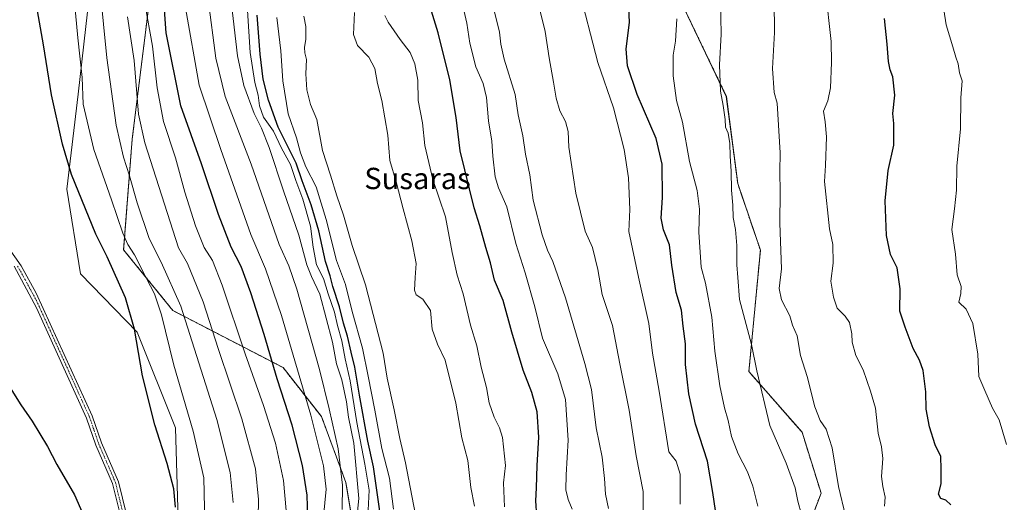
# Model space of a CAD drawing. Units: metres. Extents: x 586836 to 590272, y 4740546 to 4742903.
# Drawn here: x 587143 to 587511, y 4741325 to 4741506 of the extents above; entities that cross this region are included whole.
import ezdxf
from ezdxf.enums import TextEntityAlignment as Align

# ---------------------------------------------------------------- set-up
doc = ezdxf.new("R2010")
doc.units = ezdxf.units.M
doc.header["$MEASUREMENT"] = 0
doc.linetypes.add('TRAZO_Y_PUNTO', pattern=[1, 0.5, -0.25, 0, -0.25])
doc.linetypes.add('TRAZOS', pattern=[0.75, 0.5, -0.25])
for name, color, linetype, lineweight in [('Arbolado forestal', 92, 'TRAZOS', 0), ('Arbolado forestal CxS', 92, 'Continuous', 0), ('Camino', 19, 'Continuous', 0), ('Camino Cxs', 19, 'Continuous', 0), ('Camino eje', 39, 'TRAZO_Y_PUNTO', 13), ('Curva de nivel maestra', 36, 'Continuous', 30), ('Curva de nivel normal', 36, 'Continuous', 0), ('Pastizal CxS', 92, 'Continuous', 0), ('Texto cartográfico', 19, 'Continuous', 0)]:
    doc.layers.add(name, color=color, linetype=linetype, lineweight=lineweight)
doc.styles.add('Arial', font='txt', dxfattribs={"height": 0.2})

# ---------------------------------------------------------------- blocks, each defined once
blk = doc.blocks.new('*U154')
at = {"layer": 'Pastizal CxS', "color": 92, "linetype": 'Continuous', "lineweight": 0}
blk.add_polyline3d([(587170.15, 4741527.61, 1115.72), (587164.46, 4741477.83, 1120.4), (587160.2, 4741442.28, 1126.15), (587165.4, 4741410.6, 1127.82), (587186.58, 4741388.62, 1124.61), (587200.92, 4741352.78, 1122.47), (587201.9, 4741318.54, 1124.42), (587196.57, 4741293.62, 1125.43), (587191.25, 4741254.23, 1127.04), (587196.86, 4741201.65, 1131.42), (587211.11, 4741111.09, 1134.32), (587213.67, 4741045.15, 1138.29), (587219.65, 4741016.59, 1140.57), (587227.77, 4740977.82, 1144.14), (587239.68, 4740974.13, 1139.66), (587254.89, 4740971.7, 1130.3), (587267.11, 4740969.74, 1123.34), (587309.72, 4740945.24, 1104.17), (587336.46, 4740921.69, 1095.11), (587338.5, 4740900.79, 1097.56), (587337.35, 4740880.47, 1102.03), (587347.16, 4740856.46, 1099.75)], dxfattribs=at)
blk = doc.blocks.new('*U163')
at = {"layer": 'Curva de nivel normal', "color": 36, "linetype": 'Continuous', "lineweight": 0}
blk.add_polyline3d([(587263.37, 4741322.26, 1090), (587263.53, 4741331.31, 1090), (587261.89, 4741344.95, 1090), (587258.5, 4741359.92, 1090), (587254.87, 4741374.75, 1090), (587246.33, 4741404.74, 1090), (587243.41, 4741413.53, 1090), (587239.74, 4741421.57, 1090), (587229.24, 4741451.64, 1090), (587219.59, 4741476.95, 1090), (587216.04, 4741491.29, 1090), (587213.16, 4741513.46, 1090)], dxfattribs=at)
blk = doc.blocks.new('*U167')
at = {"layer": 'Curva de nivel normal', "color": 36, "linetype": 'Continuous', "lineweight": 0}
blk.add_polyline3d([(587222.51, 4741324.86, 1115), (587221.41, 4741336.04, 1115), (587216.41, 4741355.99, 1115), (587202.89, 4741398.41, 1115), (587195.57, 4741414.93, 1115), (587191.11, 4741423.73, 1115), (587186.63, 4741437.12, 1115), (587183.77, 4741447.26, 1115), (587181.45, 4741454.27, 1115), (587178.72, 4741466.26, 1115), (587175.22, 4741491.45, 1115), (587172.7, 4741516.84, 1115)], dxfattribs=at)
blk = doc.blocks.new('*U170')
at = {"layer": 'Curva de nivel normal', "color": 36, "linetype": 'Continuous', "lineweight": 0}
blk.add_polyline3d([(587282.54, 4741322.36, 1070), (587281.11, 4741333.96, 1070), (587278.22, 4741345.04, 1070), (587275.65, 4741359.47, 1070), (587273.05, 4741372.14, 1070), (587271.04, 4741382.74, 1070), (587267.14, 4741396.44, 1070), (587264.57, 4741406.54, 1070), (587261.26, 4741415.52, 1070), (587257.41, 4741430.9, 1070), (587253.59, 4741443.1, 1070), (587249.78, 4741450.68, 1070), (587247.72, 4741455.82, 1070), (587246.3, 4741461.55, 1070), (587243.15, 4741470.44, 1070), (587241.13, 4741482.85, 1070), (587240.45, 4741494.05, 1070), (587238.85, 4741506.65, 1070)], dxfattribs=at)
blk = doc.blocks.new('*U175')
at = {"layer": 'Curva de nivel normal', "color": 36, "linetype": 'Continuous', "lineweight": 0}
blk.add_polyline3d([(587267.21, 4741303.02, 1085), (587269.58, 4741326.31, 1085), (587267.72, 4741347.07, 1085), (587265.74, 4741356.86, 1085), (587265.02, 4741362.52, 1085), (587263.29, 4741370.78, 1085), (587261.3, 4741376.87, 1085), (587259.77, 4741384.94, 1085), (587255.02, 4741402.87, 1085), (587251.94, 4741409.51, 1085), (587250.12, 4741413.88, 1085), (587247.15, 4741424.98, 1085), (587241.42, 4741441.68, 1085), (587236.01, 4741457.87, 1085), (587233.21, 4741465.12, 1085), (587230.42, 4741470.57, 1085), (587226.5, 4741481.14, 1085), (587224.16, 4741492.28, 1085), (587221.93, 4741511.56, 1085)], dxfattribs=at)
blk = doc.blocks.new('*U176')
at = {"layer": 'Curva de nivel normal', "color": 36, "linetype": 'Continuous', "lineweight": 0}
blk.add_polyline3d([(587272.58, 4741311.98, 1080), (587273.46, 4741329.52, 1080), (587271.91, 4741339.21, 1080), (587268.9, 4741354.86, 1080), (587266.32, 4741370.48, 1080), (587264.51, 4741378.67, 1080), (587263.27, 4741385.45, 1080), (587261.57, 4741391.21, 1080), (587260.5, 4741396.19, 1080), (587258.16, 4741403.07, 1080), (587256.32, 4741408.74, 1080), (587253.79, 4741413.95, 1080), (587252.48, 4741420.51, 1080), (587251.56, 4741428.35, 1080), (587248.61, 4741438.52, 1080), (587245.97, 4741445.52, 1080), (587243.96, 4741451.52, 1080), (587240.64, 4741457.62, 1080), (587237.61, 4741463.94, 1080), (587233.92, 4741469.29, 1080), (587232.41, 4741473.52, 1080), (587231.96, 4741477.52, 1080), (587230.6, 4741482.19, 1080), (587228.9, 4741493.52, 1080), (587227.44, 4741517.26, 1080)], dxfattribs=at)
blk = doc.blocks.new('*U180')
at = {"layer": 'Curva de nivel normal', "color": 36, "linetype": 'Continuous', "lineweight": 0}
blk.add_polyline3d([(587258.79, 4741123.43, 1105), (587253.07, 4741156.24, 1105), (587249.28, 4741178.48, 1105), (587244.7, 4741203.66, 1105), (587239.01, 4741240.92, 1105), (587237.3, 4741261.96, 1105), (587238.14, 4741281.36, 1105), (587241.55, 4741306.06, 1105), (587242.39, 4741321.88, 1105), (587241.42, 4741333.04, 1105), (587238.43, 4741347.09, 1105), (587233.92, 4741361.2, 1105), (587227.06, 4741380.54, 1105), (587218.41, 4741406.3, 1105), (587214.75, 4741415.5, 1105), (587211.74, 4741420.39, 1105), (587208.49, 4741428.57, 1105), (587204.49, 4741441.19, 1105), (587200.94, 4741453.95, 1105), (587196.51, 4741467.56, 1105), (587194.12, 4741480.28, 1105), (587192.37, 4741495.85, 1105), (587189.52, 4741511.78, 1105)], dxfattribs=at)
blk = doc.blocks.new('*U182')
at = {"layer": 'Curva de nivel normal', "color": 36, "linetype": 'Continuous', "lineweight": 0}
blk.add_polyline3d([(587231.99, 4741120.94, 1120), (587229.68, 4741138.14, 1120), (587227.02, 4741168.27, 1120), (587221.96, 4741194.55, 1120), (587212.54, 4741231.87, 1120), (587208.63, 4741251.96, 1120), (587208.13, 4741268.14, 1120), (587209.26, 4741288.08, 1120), (587211.99, 4741317.04, 1120), (587211.54, 4741334.1, 1120), (587207.59, 4741351.56, 1120), (587200.36, 4741376.32, 1120), (587195.67, 4741395.15, 1120), (587193.08, 4741403.03, 1120), (587190.08, 4741408.77, 1120), (587185.65, 4741417.66, 1120), (587183.14, 4741421.54, 1120), (587181.26, 4741425.81, 1120), (587176.98, 4741438.29, 1120), (587170.38, 4741457.08, 1120), (587166.41, 4741474.17, 1120), (587165.97, 4741484.12, 1120), (587164.38, 4741498.98, 1120), (587161.9, 4741525.84, 1120)], dxfattribs=at)
blk = doc.blocks.new('*U184')
at = {"layer": 'Curva de nivel normal', "color": 36, "linetype": 'Continuous', "lineweight": 0}
blk.add_polyline3d([(587250.52, 4741120.34, 1110), (587246.96, 4741140.05, 1110), (587240.99, 4741175.8, 1110), (587234.43, 4741208.85, 1110), (587230.17, 4741234.05, 1110), (587228.26, 4741251.02, 1110), (587228.08, 4741261.58, 1110), (587228.99, 4741268.95, 1110), (587230.28, 4741275.11, 1110), (587230.2, 4741279.76, 1110), (587229.1, 4741285.41, 1110), (587229.69, 4741296.51, 1110), (587231.96, 4741319.12, 1110), (587232.08, 4741325.96, 1110), (587230.94, 4741337.5, 1110), (587225.82, 4741356.2, 1110), (587217.03, 4741382.19, 1110), (587211.37, 4741400.05, 1110), (587205.5, 4741414.41, 1110), (587202.11, 4741420.26, 1110), (587189.4, 4741459.6, 1110), (587187.14, 4741470.43, 1110), (587185.44, 4741490.42, 1110), (587183.02, 4741506.8, 1110)], dxfattribs=at)
blk = doc.blocks.new('*U185')
at = {"layer": 'Curva de nivel normal', "color": 36, "linetype": 'Continuous', "lineweight": 0}
blk.add_polyline3d([(587290.74, 4741320.83, 1065), (587287.1, 4741339.72, 1065), (587284.97, 4741348.85, 1065), (587282.87, 4741359.59, 1065), (587280.19, 4741371.47, 1065), (587278.7, 4741380.84, 1065), (587272.05, 4741406.44, 1065), (587267.07, 4741421.19, 1065), (587263.83, 4741432.51, 1065), (587261.39, 4741439.82, 1065), (587259.03, 4741447.53, 1065), (587255.96, 4741456.78, 1065), (587253.82, 4741468.33, 1065), (587251.53, 4741473.96, 1065), (587250.08, 4741479.52, 1065), (587249.74, 4741485.52, 1065), (587250.06, 4741490.84, 1065), (587249.41, 4741493.4, 1065), (587249.22, 4741495.38, 1065), (587249.78, 4741498.5, 1065), (587249.82, 4741503.22, 1065), (587248.99, 4741507.04, 1065)], dxfattribs=at)
blk = doc.blocks.new('*U192')
at = {"layer": 'Curva de nivel normal', "color": 36, "linetype": 'Continuous', "lineweight": 0}
blk.add_polyline3d([(587281.4, 4741093.86, 1095), (587275.56, 4741136.54, 1095), (587266.24, 4741189.54, 1095), (587260.42, 4741217.92, 1095), (587259.07, 4741228.58, 1095), (587257.14, 4741246.5, 1095), (587255.94, 4741264.53, 1095), (587254.35, 4741276.94, 1095), (587253.67, 4741283.41, 1095), (587252.31, 4741288.37, 1095), (587252.72, 4741297.92, 1095), (587256.34, 4741319.59, 1095), (587257.35, 4741329.85, 1095), (587256.33, 4741338.56, 1095), (587251.65, 4741357.58, 1095), (587240.62, 4741394.92, 1095), (587234.68, 4741412.38, 1095), (587229.2, 4741425.27, 1095), (587217.88, 4741457.12, 1095), (587209.8, 4741481.18, 1095), (587204.64, 4741510.18, 1095)], dxfattribs=at)
blk = doc.blocks.new('*U193')
at = {"layer": 'Curva de nivel normal', "color": 36, "linetype": 'Continuous', "lineweight": 0}
blk.add_polyline3d([(587363.11, 4741322.56, 1040), (587361.97, 4741327.99, 1040), (587361.64, 4741333.89, 1040), (587360.76, 4741341.85, 1040), (587358.54, 4741352.85, 1040), (587356.77, 4741367.19, 1040), (587354.3, 4741376.89, 1040), (587346.96, 4741401.52, 1040), (587342.32, 4741415.12, 1040), (587340.33, 4741419.44, 1040), (587338.27, 4741425.18, 1040), (587334.87, 4741438.1, 1040), (587333.6, 4741447.58, 1040), (587332.04, 4741455.44, 1040), (587331.08, 4741462.24, 1040), (587329.32, 4741470.18, 1040), (587328.11, 4741477.73, 1040), (587324.08, 4741490.94, 1040), (587322.76, 4741496.66, 1040), (587322.26, 4741501.06, 1040), (587320, 4741510.25, 1040)], dxfattribs=at)
blk = doc.blocks.new('*U194')
at = {"layer": 'Curva de nivel normal', "color": 36, "linetype": 'Continuous', "lineweight": 0}
blk.add_polyline3d([(587324.12, 4741323.23, 1055), (587323.76, 4741332.25, 1055), (587324.58, 4741338.74, 1055), (587323.4, 4741349.22, 1055), (587322.32, 4741352.81, 1055), (587320.28, 4741356.78, 1055), (587318.48, 4741362.23, 1055), (587317.48, 4741367.97, 1055), (587315.46, 4741375.53, 1055), (587313.78, 4741383.6, 1055), (587311.43, 4741391.26, 1055), (587308.73, 4741403.07, 1055), (587306.38, 4741410.07, 1055), (587304.56, 4741418.52, 1055), (587302.04, 4741431.85, 1055), (587297.29, 4741445.9, 1055), (587294.33, 4741458.57, 1055), (587293.5, 4741467.17, 1055), (587291.83, 4741475.45, 1055), (587291.66, 4741483.17, 1055), (587290.64, 4741489.19, 1055), (587288.85, 4741493.53, 1055), (587285.09, 4741498.32, 1055), (587280.64, 4741504.8, 1055), (587279.31, 4741507.35, 1055)], dxfattribs=at)
blk = doc.blocks.new('*U195')
at = {"layer": 'Curva de nivel normal', "color": 36, "linetype": 'Continuous', "lineweight": 0}
blk.add_polyline3d([(587312.91, 4741323.52, 1060), (587311.54, 4741330.51, 1060), (587310.4, 4741340.6, 1060), (587308.16, 4741349.08, 1060), (587305.96, 4741362.06, 1060), (587301.88, 4741378.18, 1060), (587299.12, 4741384.13, 1060), (587297.12, 4741389.83, 1060), (587296.48, 4741396.77, 1060), (587293.59, 4741401.09, 1060), (587291.09, 4741402.73, 1060), (587290.51, 4741404.4, 1060), (587290.69, 4741409.22, 1060), (587291.13, 4741414.43, 1060), (587289.51, 4741422.92, 1060), (587286.19, 4741434.94, 1060), (587283.64, 4741445.07, 1060), (587281.25, 4741452.99, 1060), (587280.48, 4741462.55, 1060), (587278.19, 4741475.47, 1060), (587276.59, 4741481.92, 1060), (587275.57, 4741487.43, 1060), (587273.36, 4741491.75, 1060), (587269.14, 4741496.06, 1060), (587267.66, 4741500.18, 1060), (587268.01, 4741508.49, 1060)], dxfattribs=at)
blk = doc.blocks.new('*U196')
at = {"layer": 'Curva de nivel normal', "color": 36, "linetype": 'Continuous', "lineweight": 0}
blk.add_polyline3d([(587349.48, 4741322.3, 1045), (587348.06, 4741325.94, 1045), (587347.18, 4741329.61, 1045), (587347.21, 4741335.19, 1045), (587348.03, 4741348.19, 1045), (587347.02, 4741363.49, 1045), (587344.18, 4741373.06, 1045), (587338.36, 4741386.39, 1045), (587335.56, 4741398.23, 1045), (587331.93, 4741410.97, 1045), (587328.4, 4741421.93, 1045), (587325.03, 4741435.67, 1045), (587321.88, 4741442.77, 1045), (587320.63, 4741446.87, 1045), (587319.79, 4741454.66, 1045), (587319.41, 4741460.22, 1045), (587318.12, 4741467.88, 1045), (587317.44, 4741476.63, 1045), (587316.23, 4741481.87, 1045), (587313.46, 4741488.15, 1045), (587311.2, 4741497.01, 1045), (587310.08, 4741504.52, 1045), (587308.51, 4741511.01, 1045)], dxfattribs=at)
blk = doc.blocks.new('*U227')
at = {"layer": 'Curva de nivel maestra', "color": 36, "linetype": 'Continuous', "lineweight": 30}
blk.add_polyline3d([(587491.27, 4741323.94, 1000), (587489.51, 4741325.78, 1000), (587487.55, 4741326.31, 1000), (587486.68, 4741327.95, 1000), (587487.65, 4741331.85, 1000), (587487.74, 4741337.3, 1000), (587487.52, 4741342.04, 1000), (587485.43, 4741346.52, 1000), (587483.29, 4741353.19, 1000), (587482.14, 4741359.85, 1000), (587481.91, 4741366.28, 1000), (587480.97, 4741374.28, 1000), (587479.64, 4741378.22, 1000), (587477.21, 4741382.61, 1000), (587474.19, 4741390.56, 1000), (587472.19, 4741396.57, 1000), (587472.37, 4741404.88, 1000), (587471.17, 4741412.82, 1000), (587468.78, 4741417.84, 1000), (587467.28, 4741424.92, 1000), (587466.7, 4741437.84, 1000), (587467.86, 4741449.23, 1000), (587469.98, 4741458.78, 1000), (587469.98, 4741466.84, 1000), (587469.66, 4741470.63, 1000), (587470.39, 4741477.52, 1000), (587469.55, 4741484.38, 1000), (587468.58, 4741486.98, 1000), (587467.97, 4741490.12, 1000), (587467.54, 4741496.62, 1000), (587466.51, 4741506.21, 1000)], dxfattribs=at)
blk = doc.blocks.new('*U228')
at = {"layer": 'Curva de nivel maestra', "color": 36, "linetype": 'Continuous', "lineweight": 30}
blk.add_polyline3d([(587277.58, 4741320.71, 1075), (587275.08, 4741338.19, 1075), (587272.95, 4741347.78, 1075), (587269.81, 4741365.02, 1075), (587268.14, 4741375.56, 1075), (587266.72, 4741381.2, 1075), (587265.36, 4741387.13, 1075), (587263.85, 4741392.08, 1075), (587262.4, 4741398.15, 1075), (587259.9, 4741405.81, 1075), (587258.86, 4741409.75, 1075), (587257.16, 4741415.17, 1075), (587254.58, 4741426.62, 1075), (587251.76, 4741436.39, 1075), (587248.42, 4741445.34, 1075), (587246.17, 4741451.95, 1075), (587239.37, 4741465.53, 1075), (587235.81, 4741475.6, 1075), (587233.73, 4741483.54, 1075), (587232.6, 4741492.85, 1075), (587231.58, 4741507.52, 1075)], dxfattribs=at)
blk = doc.blocks.new('*U229')
at = {"layer": 'Curva de nivel maestra', "color": 36, "linetype": 'Continuous', "lineweight": 30}
for points in [[(587200.89, 4741323.05, 1125), (587200.36, 4741330.02, 1125), (587197.87, 4741339.47, 1125), (587193.15, 4741353.97, 1125), (587188.53, 4741372.35, 1125), (587185.64, 4741389.78, 1125), (587182.24, 4741401.5, 1125), (587175.4, 4741416.86, 1125), (587171.07, 4741425.38, 1125), (587162, 4741447.82, 1125), (587158.59, 4741459.07, 1125), (587154.54, 4741477.6, 1125), (587151.49, 4741496.31, 1125), (587147.43, 4741519.84, 1125)], [(587139.07, 4741367.79, 1125), (587142.97, 4741361.43, 1125), (587147.22, 4741355.36, 1125), (587153.06, 4741345.88, 1125), (587156.52, 4741339.11, 1125), (587163.16, 4741327.73, 1125), (587165.38, 4741322.56, 1125), (587167.69, 4741317.2, 1125), (587169.73, 4741309.81, 1125), (587171.11, 4741300.94, 1125), (587171.74, 4741289.9, 1125), (587170.68, 4741277.84, 1125), (587168.28, 4741268.78, 1125), (587166.78, 4741262.76, 1125), (587163.6, 4741255.49, 1125), (587159.68, 4741249.69, 1125), (587152.55, 4741239.53, 1125), (587148, 4741234.85, 1125), (587142.19, 4741228.62, 1125)]]:
    blk.add_polyline3d(points, dxfattribs=at)
blk = doc.blocks.new('*U232')
at = {"layer": 'Curva de nivel maestra', "color": 36, "linetype": 'Continuous', "lineweight": 30}
blk.add_polyline3d([(587275.02, 4741078.29, 1100), (587267.06, 4741128.48, 1100), (587260.33, 4741166.86, 1100), (587256.83, 4741187.76, 1100), (587251.27, 4741219.38, 1100), (587247.58, 4741248.1, 1100), (587246.48, 4741288.86, 1100), (587247.22, 4741296.64, 1100), (587249.6, 4741305.62, 1100), (587250.65, 4741314.82, 1100), (587250.3, 4741327.62, 1100), (587248.56, 4741338.71, 1100), (587244.58, 4741353.85, 1100), (587239.07, 4741371.19, 1100), (587234.18, 4741387.75, 1100), (587229.16, 4741403.47, 1100), (587225.53, 4741413.24, 1100), (587221.81, 4741420.56, 1100), (587217.1, 4741432.83, 1100), (587210.67, 4741451.75, 1100), (587202.93, 4741473.49, 1100), (587197.5, 4741500.85, 1100), (587196.76, 4741511.18, 1100)], dxfattribs=at)
blk = doc.blocks.new('*U235')
at = {"layer": 'Curva de nivel maestra', "color": 36, "linetype": 'Continuous', "lineweight": 30}
blk.add_polyline3d([(587336.22, 4741319.72, 1050), (587335.85, 4741325.53, 1050), (587336.14, 4741330.36, 1050), (587336.36, 4741338.69, 1050), (587337.05, 4741349.31, 1050), (587336.35, 4741358.85, 1050), (587334.37, 4741366.09, 1050), (587331.18, 4741374.45, 1050), (587326.89, 4741388.71, 1050), (587323.7, 4741400.53, 1050), (587320.38, 4741408.2, 1050), (587318.86, 4741414.68, 1050), (587317.12, 4741420.37, 1050), (587314.9, 4741428.5, 1050), (587312.78, 4741435.27, 1050), (587307.57, 4741456.58, 1050), (587306.09, 4741469.18, 1050), (587303.73, 4741483.18, 1050), (587299.31, 4741500.84, 1050), (587296.34, 4741510.53, 1050)], dxfattribs=at)

msp = doc.modelspace()

# ---------------------------------------------------------------- linework, layer by layer
at = {"layer": 'Arbolado forestal', "color": 92, "linetype": 'TRAZOS', "lineweight": 0}
for points in [[(587191.19, 4741513.03, 1102.97), (587184.73, 4741460.95, 1111.92), (587181.52, 4741419.52, 1121.23), (587199.99, 4741396.77, 1117.27), (587241.21, 4741375.44, 1097.98), (587255.62, 4741357.03, 1092.38), (587264.76, 4741332.39, 1088.86), (587269.63, 4741302.9, 1081.31), (587250.74, 4741273.89, 1097.64), (587241.21, 4741277.3, 1103.1), (587240.7, 4741277.76, 1103.34), (587226.99, 4741290.1, 1111.19), (587209.61, 4741270.13, 1119.34), (587208.52, 4741221.84, 1123.77), (587219.86, 4741187.3, 1122.17), (587237.46, 4741142.45, 1114.66), (587251.17, 4741105.17, 1110.86), (587243.39, 4741100.54, 1115.29), (587230.09, 4741096.83, 1123.59), (587229.38, 4741061.42, 1126.84), (587237.28, 4741039.13, 1125.63), (587234, 4741032.56, 1129.66), (587232.03, 4741018.14, 1134.95), (587219.65, 4741016.59, 1140.57)], [(587408.6, 4741122.18, 1042.73), (587408.6, 4741143.51, 1039.12), (587402.92, 4741173.38, 1038.25), (587387.28, 4741197.55, 1039.98), (587368.81, 4741213.2, 1044.33), (587367.39, 4741235.95, 1041.74), (587381.6, 4741250.17, 1035.94), (587391.55, 4741250.17, 1033.1), (587397.68, 4741253.24, 1030.73), (587400.08, 4741254.44, 1029.65), (587411.45, 4741282.88, 1023.3), (587434.19, 4741305.64, 1015.5), (587442.71, 4741328.39, 1011.89), (587435.61, 4741351.15, 1012.06), (587415.71, 4741373.9, 1015.74), (587419.98, 4741419.41, 1012.11), (587411.51, 4741444.34, 1014.21), (587407.24, 4741477.05, 1014.38), (587391.61, 4741509.76, 1018.89)]]:
    msp.add_polyline3d(points, dxfattribs=at)
at = {"layer": 'Arbolado forestal CxS', "color": 92, "linetype": 'Continuous', "lineweight": 0}
for points in [[(587251.17, 4741105.17, 1110.86), (587237.46, 4741142.45, 1114.66), (587219.87, 4741187.3, 1122.17), (587208.52, 4741221.84, 1123.77), (587209.61, 4741270.13, 1119.34), (587227, 4741290.1, 1111.19), (587240.7, 4741277.76, 1103.35), (587241.21, 4741277.3, 1103.1), (587250.74, 4741273.89, 1097.64), (587269.63, 4741302.9, 1081.31), (587264.76, 4741332.39, 1088.86), (587255.62, 4741357.03, 1092.38), (587241.21, 4741375.43, 1097.98), (587199.99, 4741396.77, 1117.27), (587181.52, 4741419.52, 1121.23), (587184.73, 4741460.95, 1111.92), (587191.19, 4741513.03, 1102.97)], [(587391.61, 4741509.76, 1018.89), (587407.25, 4741477.05, 1014.38), (587411.51, 4741444.34, 1014.21), (587419.98, 4741419.41, 1012.11), (587415.71, 4741373.9, 1015.74), (587435.61, 4741351.15, 1012.06), (587442.72, 4741328.39, 1011.89), (587434.19, 4741305.64, 1015.5), (587411.45, 4741282.88, 1023.3), (587400.08, 4741254.44, 1029.65), (587391.55, 4741250.17, 1033.1), (587381.6, 4741250.17, 1035.94), (587367.39, 4741235.95, 1041.74), (587368.81, 4741213.2, 1044.33), (587387.28, 4741197.55, 1039.98), (587402.92, 4741173.37, 1038.25), (587408.6, 4741143.51, 1039.12), (587408.6, 4741122.18, 1042.73)]]:
    msp.add_polyline3d(points, dxfattribs=at)
at = {"layer": 'Camino', "color": 19, "linetype": 'Continuous', "lineweight": 0}
for points in [[(587127.89, 4741434.96, 1130.17), (587143.11, 4741413.54, 1128.85), (587148.74, 4741403.35, 1128.51), (587169.78, 4741357.35, 1126.96), (587173.29, 4741347.17, 1126.77), (587179.59, 4741332.66, 1126.65), (587182.55, 4741320.42, 1126.52), (587185.02, 4741302.01, 1126.39), (587185.77, 4741276.1, 1126.58), (587185.48, 4741256.12, 1127.23), (587186.17, 4741241.05, 1128.23), (587183.48, 4741189.57, 1133.4), (587183.32, 4741172.86, 1135.46), (587184.8, 4741153.49, 1137.62), (587184.7, 4741141.28, 1138.51), (587181.44, 4741124.92, 1139.62)], [(587179.13, 4741125.11, 1139.71), (587182.4, 4741141.52, 1138.58), (587182.5, 4741153.41, 1137.68), (587180.98, 4741179.68, 1134.52), (587183.87, 4741241.13, 1128.18), (587183.22, 4741261.1, 1126.81), (587183.34, 4741286.83, 1126.31), (587182.46, 4741305.15, 1126.19), (587180.29, 4741320, 1126.35), (587177.4, 4741331.92, 1126.53), (587171.14, 4741346.34, 1126.66), (587167.65, 4741356.49, 1126.9), (587148.91, 4741397.83, 1128.26), (587140.47, 4741413.39, 1128.76)]]:
    msp.add_polyline3d(points, dxfattribs=at)
at = {"layer": 'Camino Cxs', "color": 19, "linetype": 'Continuous', "lineweight": 0}
for points in [[(587127.89, 4741434.96, 1130.17), (587143.11, 4741413.54, 1128.85), (587148.74, 4741403.35, 1128.51), (587169.78, 4741357.35, 1126.96), (587173.29, 4741347.17, 1126.77), (587179.59, 4741332.66, 1126.65), (587182.55, 4741320.42, 1126.52), (587185.02, 4741302.01, 1126.39), (587185.77, 4741276.1, 1126.58), (587185.48, 4741256.12, 1127.23), (587186.17, 4741241.05, 1128.23), (587183.48, 4741189.57, 1133.4), (587183.32, 4741172.86, 1135.46), (587184.8, 4741153.49, 1137.62), (587184.7, 4741141.28, 1138.51), (587181.44, 4741124.92, 1139.62)], [(587179.13, 4741125.11, 1139.71), (587182.4, 4741141.52, 1138.58), (587182.5, 4741153.41, 1137.68), (587180.98, 4741179.68, 1134.52), (587183.87, 4741241.13, 1128.18), (587183.22, 4741261.1, 1126.81), (587183.34, 4741286.83, 1126.31), (587182.46, 4741305.15, 1126.19), (587180.29, 4741320, 1126.35), (587177.4, 4741331.92, 1126.53), (587171.14, 4741346.34, 1126.66), (587167.65, 4741356.49, 1126.9), (587148.91, 4741397.83, 1128.26), (587140.47, 4741413.39, 1128.76)]]:
    msp.add_polyline3d(points, dxfattribs=at)
at = {"layer": 'Camino eje', "color": 39, "linetype": 'TRAZO_Y_PUNTO', "lineweight": 13}
msp.add_polyline3d([(587141.79, 4741413.47, 1128.8), (587144.61, 4741408.37, 1128.65), (587148.83, 4741400.59, 1128.39), (587159.35, 4741377.59, 1127.37), (587168.72, 4741356.92, 1126.93), (587170.47, 4741351.83, 1126.84), (587172.22, 4741346.76, 1126.73), (587178.5, 4741332.29, 1126.59), (587179.98, 4741326.17, 1126.49), (587181.42, 4741320.21, 1126.46)], dxfattribs=at)
at = {"layer": 'Curva de nivel maestra', "color": 36, "linetype": 'Continuous', "lineweight": 30}
msp.add_polyline3d([(587404.5, 4741312.66, 1025), (587402.17, 4741328.66, 1025), (587400.2, 4741340.36, 1025), (587395.74, 4741354.23, 1025), (587393.18, 4741365.63, 1025), (587391.98, 4741376.62, 1025), (587391.89, 4741384.33, 1025), (587391.09, 4741390.91, 1025), (587390.48, 4741396.98, 1025), (587388.43, 4741403.59, 1025), (587386.87, 4741413.84, 1025), (587386.01, 4741421.38, 1025), (587383.7, 4741427, 1025), (587382.87, 4741431.37, 1025), (587383.32, 4741439.14, 1025), (587383.19, 4741451.68, 1025), (587380.98, 4741461.25, 1025), (587373.85, 4741477.7, 1025), (587370.21, 4741488.52, 1025), (587369.73, 4741494.85, 1025), (587370.92, 4741504.75, 1025), (587370.61, 4741513.1, 1025)], dxfattribs=at)
at = {"layer": 'Curva de nivel normal', "color": 36, "linetype": 'Continuous', "lineweight": 0}
for points in [[(587389.9, 4741324.24, 1030), (587389.95, 4741335.49, 1030), (587388.4, 4741340.32, 1030), (587385.68, 4741343.84, 1030), (587382.04, 4741366.52, 1030), (587379.64, 4741380.85, 1030), (587378.25, 4741391.9, 1030), (587374.33, 4741409.35, 1030), (587370.76, 4741426.41, 1030), (587371.09, 4741434.68, 1030), (587370.66, 4741446.55, 1030), (587369.02, 4741457.16, 1030), (587364.94, 4741472.75, 1030), (587359.16, 4741489.74, 1030), (587351.76, 4741518.34, 1030)], [(587435.4, 4741320.3, 1015), (587434.03, 4741325.3, 1015), (587432.98, 4741330.38, 1015), (587429.68, 4741339.63, 1015), (587423.51, 4741353.72, 1015), (587418.68, 4741374.25, 1015), (587416.72, 4741384.11, 1015), (587412.12, 4741400.92, 1015), (587411.49, 4741409.13, 1015), (587411.2, 4741413.95, 1015), (587411.23, 4741421.13, 1015), (587410.7, 4741427.19, 1015), (587409.84, 4741431.61, 1015), (587409.7, 4741436.22, 1015), (587409.17, 4741441.94, 1015), (587409.1, 4741449.04, 1015), (587408.63, 4741454.58, 1015), (587408.52, 4741459.37, 1015), (587407.88, 4741463.19, 1015), (587406.92, 4741465.52, 1015), (587406.75, 4741468.31, 1015), (587406.04, 4741473.67, 1015), (587405.04, 4741478.98, 1015), (587404.74, 4741488.85, 1015), (587405.35, 4741500.37, 1015), (587404.94, 4741519.24, 1015)], [(587466.5, 4741323.52, 1005), (587466.76, 4741326.9, 1005), (587465.86, 4741330.83, 1005), (587465.4, 4741334.55, 1005), (587465.8, 4741341.31, 1005), (587465.3, 4741345.71, 1005), (587464.05, 4741350.88, 1005), (587463.12, 4741360.21, 1005), (587461.22, 4741366.55, 1005), (587458.43, 4741374.56, 1005), (587455.8, 4741380, 1005), (587454.4, 4741384.89, 1005), (587454.24, 4741388.09, 1005), (587453.36, 4741392.29, 1005), (587451.76, 4741394.7, 1005), (587448.75, 4741397.67, 1005), (587447.41, 4741401.85, 1005), (587446.37, 4741407.85, 1005), (587447.29, 4741414.52, 1005), (587447.1, 4741421.58, 1005), (587445.86, 4741427.44, 1005), (587443.99, 4741445.19, 1005), (587444.38, 4741451.19, 1005), (587444.74, 4741461.85, 1005), (587444.24, 4741467.52, 1005), (587443.65, 4741471.52, 1005), (587445.22, 4741475.37, 1005), (587446.3, 4741480.25, 1005), (587446.61, 4741489.7, 1005), (587446.47, 4741497.62, 1005), (587444.43, 4741516.97, 1005)], [(587451.93, 4741319.92, 1010), (587449.27, 4741330.86, 1010), (587446.87, 4741345.39, 1010), (587444.58, 4741352.34, 1010), (587442.41, 4741355.62, 1010), (587440.41, 4741360.75, 1010), (587437.49, 4741372.08, 1010), (587435.03, 4741379.97, 1010), (587433.76, 4741387.31, 1010), (587432.08, 4741391.36, 1010), (587430.97, 4741394.75, 1010), (587427.95, 4741400.8, 1010), (587427.09, 4741405.09, 1010), (587427.88, 4741412.41, 1010), (587427.34, 4741429.52, 1010), (587427.39, 4741441.19, 1010), (587427.3, 4741448.92, 1010), (587427.39, 4741455.93, 1010), (587426.23, 4741474.46, 1010), (587425.13, 4741478.52, 1010), (587424.58, 4741487.42, 1010), (587425.34, 4741500.98, 1010), (587425.14, 4741512.8, 1010)], [(587512.17, 4741346.63, 995), (587509.46, 4741355.81, 995), (587506.94, 4741360.26, 995), (587504.02, 4741366.79, 995), (587501.81, 4741372.11, 995), (587501.45, 4741380.5, 995), (587499.62, 4741391.87, 995), (587497.12, 4741397.26, 995), (587494.34, 4741399.87, 995), (587495.04, 4741403.19, 995), (587495.14, 4741405.85, 995), (587493.65, 4741410.2, 995), (587493.02, 4741417.93, 995), (587491.74, 4741427.12, 995), (587492.68, 4741434.9, 995), (587493.4, 4741441.94, 995), (587493.59, 4741450.9, 995), (587494.94, 4741464.85, 995), (587495.05, 4741476.52, 995), (587495.53, 4741482.85, 995), (587494.61, 4741485.85, 995), (587494.08, 4741489.19, 995), (587493.16, 4741491.72, 995), (587492.07, 4741495.63, 995), (587489.59, 4741503.78, 995), (587488.07, 4741513.57, 995)], [(587376.14, 4741317.64, 1035), (587376.1, 4741328.92, 1035), (587373.47, 4741342.3, 1035), (587370.9, 4741359.45, 1035), (587367.42, 4741376.84, 1035), (587364.65, 4741391.19, 1035), (587360.71, 4741402.85, 1035), (587359.16, 4741412.19, 1035), (587357.15, 4741420.44, 1035), (587354.38, 4741426.54, 1035), (587350.94, 4741440.78, 1035), (587348.24, 4741458.06, 1035), (587348.05, 4741463.9, 1035), (587346.97, 4741467.68, 1035), (587344.84, 4741471.66, 1035), (587343.48, 4741476.39, 1035), (587342.56, 4741482.32, 1035), (587340.83, 4741491.52, 1035), (587339.4, 4741501.32, 1035), (587337.19, 4741510.4, 1035)], [(587419.02, 4741323.54, 1020), (587417.15, 4741330.98, 1020), (587415.22, 4741336.33, 1020), (587411.68, 4741343.05, 1020), (587409.16, 4741349.57, 1020), (587407.91, 4741355.6, 1020), (587406.57, 4741360.29, 1020), (587404.82, 4741368.52, 1020), (587402.95, 4741381.62, 1020), (587401.87, 4741394.25, 1020), (587399.44, 4741407.07, 1020), (587397.77, 4741413.07, 1020), (587397, 4741426.2, 1020), (587397.2, 4741434.8, 1020), (587396.31, 4741441.81, 1020), (587393.41, 4741452.65, 1020), (587390.84, 4741467.32, 1020), (587388.52, 4741475.43, 1020), (587387.27, 4741484.76, 1020), (587387.33, 4741492.49, 1020), (587388.25, 4741497.74, 1020), (587388.66, 4741506.07, 1020)]]:
    msp.add_polyline3d(points, dxfattribs=at)
at = {"layer": 'Pastizal CxS', "color": 92, "linetype": 'Continuous', "lineweight": 0}
for points in [[(587211.11, 4741111.09, 1134.32), (587196.86, 4741201.65, 1131.42), (587191.25, 4741254.23, 1127.04), (587196.57, 4741293.62, 1125.43), (587201.9, 4741318.54, 1124.42), (587200.92, 4741352.78, 1122.47), (587186.58, 4741388.62, 1124.61), (587165.4, 4741410.6, 1127.82), (587160.2, 4741442.28, 1126.15), (587164.46, 4741477.83, 1120.4), (587170.15, 4741527.61, 1115.72)], [(587219.65, 4741016.59, 1140.57), (587213.67, 4741045.15, 1138.29), (587211.11, 4741111.09, 1134.32), (587196.86, 4741201.65, 1131.42), (587191.25, 4741254.23, 1127.04), (587196.57, 4741293.62, 1125.43), (587201.9, 4741318.54, 1124.42), (587200.92, 4741352.78, 1122.47), (587186.58, 4741388.62, 1124.61), (587165.4, 4741410.6, 1127.82), (587160.2, 4741442.28, 1126.15), (587164.46, 4741477.83, 1120.4), (587170.15, 4741527.61, 1115.72)], [(587191.19, 4741513.03, 1102.97), (587184.73, 4741460.95, 1111.92), (587181.52, 4741419.52, 1121.23), (587199.99, 4741396.77, 1117.27), (587241.21, 4741375.43, 1097.98), (587255.62, 4741357.03, 1092.38), (587264.76, 4741332.39, 1088.86), (587269.63, 4741302.9, 1081.31), (587250.74, 4741273.89, 1097.64), (587241.21, 4741277.3, 1103.1), (587240.7, 4741277.76, 1103.35), (587227, 4741290.1, 1111.19), (587209.61, 4741270.13, 1119.34), (587208.52, 4741221.84, 1123.77), (587219.87, 4741187.3, 1122.17), (587237.46, 4741142.45, 1114.66), (587251.17, 4741105.17, 1110.86)], [(587191.19, 4741513.03, 1102.97), (587184.73, 4741460.95, 1111.92), (587181.52, 4741419.52, 1121.23), (587199.99, 4741396.77, 1117.27), (587241.21, 4741375.44, 1097.98), (587255.62, 4741357.03, 1092.38), (587264.76, 4741332.39, 1088.86), (587269.63, 4741302.9, 1081.31), (587250.74, 4741273.89, 1097.64), (587241.21, 4741277.3, 1103.1), (587240.7, 4741277.76, 1103.34), (587226.99, 4741290.1, 1111.19), (587209.61, 4741270.13, 1119.34), (587208.52, 4741221.84, 1123.77), (587219.86, 4741187.3, 1122.17), (587237.46, 4741142.45, 1114.66), (587251.17, 4741105.17, 1110.86), (587243.39, 4741100.54, 1115.29), (587230.09, 4741096.83, 1123.59), (587229.38, 4741061.42, 1126.84), (587237.28, 4741039.13, 1125.63), (587234, 4741032.56, 1129.66), (587232.03, 4741018.14, 1134.95), (587219.65, 4741016.59, 1140.57)], [(587408.6, 4741122.18, 1042.73), (587408.6, 4741143.51, 1039.12), (587402.92, 4741173.37, 1038.25), (587387.28, 4741197.55, 1039.98), (587368.81, 4741213.2, 1044.33), (587367.39, 4741235.95, 1041.74), (587381.6, 4741250.17, 1035.94), (587391.55, 4741250.17, 1033.1), (587400.08, 4741254.44, 1029.65), (587411.45, 4741282.88, 1023.3), (587434.19, 4741305.64, 1015.5), (587442.72, 4741328.39, 1011.89), (587435.61, 4741351.15, 1012.06), (587415.71, 4741373.9, 1015.74), (587419.98, 4741419.41, 1012.11), (587411.51, 4741444.34, 1014.21), (587407.25, 4741477.05, 1014.38), (587391.61, 4741509.76, 1018.89)], [(587408.6, 4741122.18, 1042.73), (587408.6, 4741143.51, 1039.12), (587402.92, 4741173.38, 1038.25), (587387.28, 4741197.55, 1039.98), (587368.81, 4741213.2, 1044.33), (587367.39, 4741235.95, 1041.74), (587381.6, 4741250.17, 1035.94), (587391.55, 4741250.17, 1033.1), (587397.68, 4741253.24, 1030.73), (587400.08, 4741254.44, 1029.65), (587411.45, 4741282.88, 1023.3), (587434.19, 4741305.64, 1015.5), (587442.71, 4741328.39, 1011.89), (587435.61, 4741351.15, 1012.06), (587415.71, 4741373.9, 1015.74), (587419.98, 4741419.41, 1012.11), (587411.51, 4741444.34, 1014.21), (587407.24, 4741477.05, 1014.38), (587391.61, 4741509.76, 1018.89)]]:
    msp.add_polyline3d(points, dxfattribs=at)

# ---------------------------------------------------------------- block references
at = {"layer": 'Curva de nivel maestra', "color": 36, "linetype": 'Continuous', "lineweight": 30}
for name in ['*U227', '*U232', '*U228', '*U235', '*U229']:
    msp.add_blockref(name, (0, 0), dxfattribs=at)
at = {"layer": 'Curva de nivel normal', "color": 36, "linetype": 'Continuous', "lineweight": 0}
for name in ['*U180', '*U192', '*U163', '*U175', '*U176', '*U170', '*U185', '*U195', '*U194', '*U184', '*U196', '*U193', '*U167', '*U182']:
    msp.add_blockref(name, (0, 0), dxfattribs=at)
at = {"layer": 'Pastizal CxS', "color": 92, "linetype": 'Continuous', "lineweight": 0}
msp.add_blockref('*U154', (0, 0), dxfattribs=at)

# ---------------------------------------------------------------- texts
at = {"layer": 'Texto cartográfico', "color": 19, "linetype": 'Continuous', "lineweight": 0, "style": 'Arial'}
msp.add_text('Susaras', height=8, dxfattribs=at).set_placement((587291.59, 4741446.27), align=Align.MIDDLE_CENTER)

doc.saveas('drawing.dxf')
